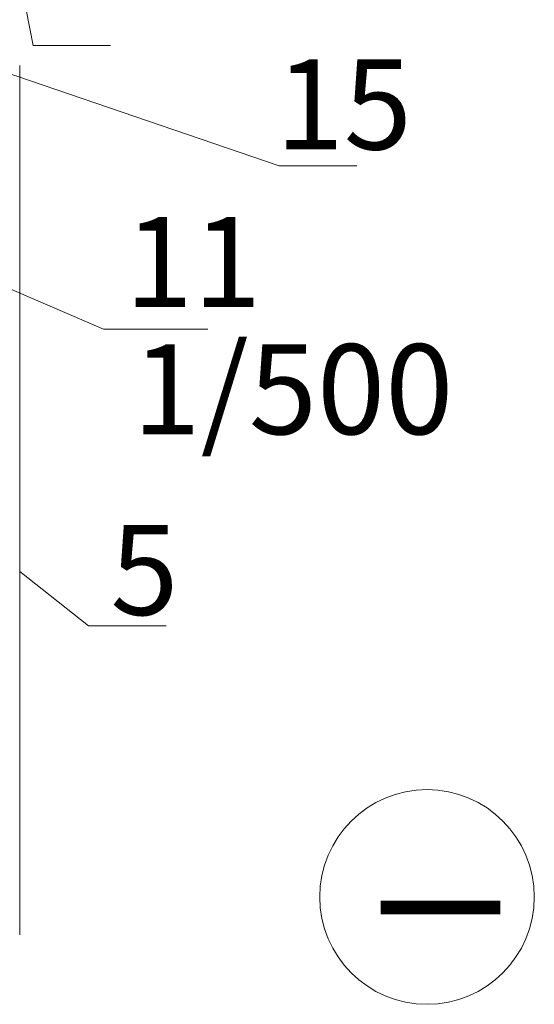
# Model space of a CAD drawing. Units: millimetres. Extents: x 69858 to 140937, y 40020 to 89318.
# Drawn here: x 70656 to 70673, y 41064 to 41097 of the extents above; entities that cross this region are included whole.
import ezdxf

# ---------------------------------------------------------------- set-up
doc = ezdxf.new("R2010")
doc.units = ezdxf.units.MM
doc.layers.get('0').update_dxf_attribs({"lineweight": 20})
for name, color, linetype, lineweight in [('Размеры и выноски', 7, 'Continuous', 9), ('Текст', 7, 'Continuous', 20), ('Штриховка', 7, 'Continuous', 5)]:
    doc.layers.add(name, color=color, linetype=linetype, lineweight=lineweight)
doc.styles.add('GOST type A', font='GOST 2.304-81 type A.ttf')

msp = doc.modelspace()

# ---------------------------------------------------------------- linework, layer by layer
at = {"lineweight": 9}
msp.add_circle((70669.3399749, 41067.481841), 3.5754142, dxfattribs=at)
at = {"layer": 'Размеры и выноски'}
for points in [[(70651.3077225, 41096.3075261), (70664.4151265, 41091.8368276)], [(70656.216093, 41095.848794), (70658.7979196, 41095.848794)], [(70643.6807978, 41092.8071251), (70658.5592686, 41086.3940992)], [(70666.9969531, 41091.8368276), (70664.4151265, 41091.8368276)], [(70658.5592686, 41086.3940992), (70662.037404, 41086.3940992)], [(70658.0624668, 41076.5186849), (70660.6442933, 41076.5186849)]]:
    msp.add_lwpolyline(points, dxfattribs=at)
at = {"layer": 'Штриховка'}
for p, q in [((70655.7662859, 41095.177318), (70655.7662859, 41091.8023447)), ((70655.7662859, 41091.8023447), (70655.7662859, 41066.2244307))]:
    msp.add_line(p, q, dxfattribs=at)
for points in [[(70655.4008479, 41099.989511), (70656.216093, 41095.848794)], [(70655.7662859, 41078.327548), (70658.0624668, 41076.5186849)]]:
    msp.add_lwpolyline(points, dxfattribs=at)

# ---------------------------------------------------------------- texts
at = {"layer": 'Размеры и выноски', "char_height": 3, "width": 1.798543854, "attachment_point": 1, "style": 'GOST type A'}
for s, insert in [('15', (70664.2960192, 41095.3829402)), ('11', (70659.274154, 41090.1303719)), ('1/500 ', (70659.5271229, 41085.8965779)), ('5', (70658.7865802, 41079.8763742))]:
    msp.add_mtext(s, dxfattribs=dict(at, insert=insert))
at = {"layer": 'Текст', "insert": (70667.6927151, 41073.4568323), "char_height": 5.5, "attachment_point": 1, "style": 'GOST type A'}
msp.add_mtext_dynamic_manual_height_columns('_', width=16, gutter_width=25, heights=[0], dxfattribs=at)

doc.saveas('drawing.dxf')
